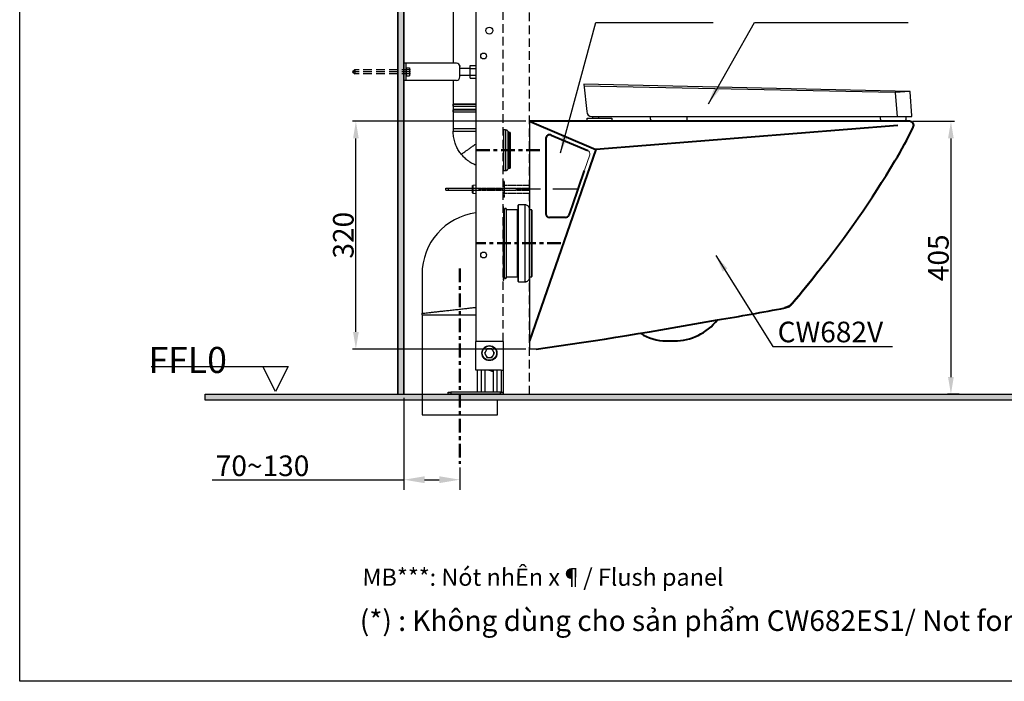
# Model space of a CAD drawing. Extents: x 4981 to 10983, y -5391 to -2719.
# Drawn here: x 8247 to 9681, y -5389 to -4425 of the extents above; entities that cross this region are included whole.
import ezdxf

# ---------------------------------------------------------------- set-up
doc = ezdxf.new("R2010")
doc.units = 0
doc.header["$MEASUREMENT"] = 0
for name, pattern in [('2. CENTER', [36.5, 20, -5.5, 5.5, -5.5]), ('ACAD_ISO10W100', [18, 12, -3, 0, -3]), ('HIDDEN', [0.375, 0.25, -0.125]), ('HIDDEN2', [0.1875, 0.125, -0.0625])]:
    doc.linetypes.add(name, pattern=pattern)
doc.layers.get('0').update_dxf_attribs({"linetype": 'CONTINUOUS'})
doc.layers.get('Defpoints').update_dxf_attribs({"linetype": 'CONTINUOUS'})
for name, color, linetype, lineweight in [('50', 5, 'CONTINUOUS', 40), ('Dimension', 6, 'CONTINUOUS', 18), ('Tank', 5, 'CONTINUOUS', 50), ('Text', 5, 'CONTINUOUS', 40)]:
    doc.layers.add(name, color=color, linetype=linetype, lineweight=lineweight)
for name, color, linetype, true_color in [('Default', 7, 'CONTINUOUS', 0x000000), ('TC282SJ$Board', 7, 'CONTINUOUS', 0x000000), ('WH172A$CENTER', 7, 'CONTINUOUS', 0x000000)]:
    doc.layers.add(name, color=color, linetype=linetype, true_color=true_color)
doc.layers.add('refer', color=4, linetype='CONTINUOUS')
doc.layers.add('图层 1', color=7, linetype='CONTINUOUS')
doc.styles.add('Arial', font='arial.ttf')
doc.styles.add('arian', font='arial.ttf', dxfattribs={"height": 30})
doc.styles.get("Standard").update_dxf_attribs({"font": 'monotxt', "bigfont": 'extfont'})
doc.styles.add('style2', font='VNARIAL.TTF', dxfattribs={"height": 30})
doc.dimstyles.new('Default', dxfattribs={"dimtxt": 30, "dimasz": 30, "dimexe": 15, "dimexo": 5, "dimgap": 5, "dimtad": 1, "dimtoh": 1, "dimdec": 0, "dimzin": 1, "dimdsep": 46, "dimtxsty": 'Arial', "dimcen": 0.5, "dimazin": 0, "dimtfac": 1, "dimtdec": 4, "dimtix": 1, "dimtmove": 1, "dimatfit": 3, "dimfxl": 1, "dimtolj": 1, "dimtzin": 1, "dimarcsym": 0})
doc.dimstyles.get("Standard").update_dxf_attribs({"dimtxt": 30, "dimasz": 25, "dimexe": 5, "dimexo": 5, "dimgap": 3, "dimtad": 1, "dimtoh": 1, "dimdec": 0, "dimzin": 0, "dimdsep": 46, "dimtxsty": 'style2', "dimcen": 0.09, "dimadec": 0, "dimazin": 0, "dimtfac": 1, "dimtdec": 0, "dimtofl": 0, "dimtmove": 0, "dimatfit": 3, "dimfxl": 1, "dimtolj": 1, "dimtzin": 0, "dimarcsym": 0})
doc.dimstyles.new('đá', dxfattribs={"dimtxt": 30, "dimasz": 25, "dimexe": 5, "dimexo": 5, "dimgap": 3, "dimtad": 1, "dimtoh": 1, "dimdec": 0, "dimzin": 0, "dimdsep": 46, "dimtxsty": 'style2', "dimcen": 0.09, "dimadec": 0, "dimazin": 0, "dimtfac": 1, "dimtdec": 0, "dimtofl": 0, "dimtmove": 0, "dimatfit": 3, "dimfxl": 1, "dimtolj": 1, "dimtzin": 0, "dimarcsym": 0})

# ---------------------------------------------------------------- blocks, each defined once
blk = doc.blocks.new('*D26')
at = {"color": 0, "lineweight": -2, "transparency": 16777216}
for p, q in [((9547.5, -4572.7), (9608.5, -4572.7)), ((9603.5, -4597.7), (9603.5, -4945.5)), ((9615.5, -4970.5), (9598.5, -4970.5))]:
    blk.add_line(p, q, dxfattribs=at)
at = {"color": 0, "transparency": 16777216}
for points in [[(9599.3, -4597.7), (9607.6, -4597.7), (9603.5, -4572.7)], [(9599.3, -4945.5), (9607.6, -4945.5), (9603.5, -4970.5)]]:
    blk.add_solid(points, dxfattribs=at)
at = {"layer": 'Defpoints', "color": 0, "transparency": 16777216}
for p in [(9542.5, -4572.7), (9603.5, -4970.5), (9620.5, -4970.5)]:
    blk.add_point(p, dxfattribs=at)
at = {"color": 0, "transparency": 16777216, "insert": (9585.2, -4771.6), "char_height": 30, "attachment_point": 5, "rotation": 90, "style": 'style2'}
blk.add_mtext('\\A1;405', dxfattribs=at)
blk = doc.blocks.new('*D27')
at = {"layer": 'Default', "color": 0, "lineweight": -2, "transparency": 16777216}
for p, q in [((8806.5, -4975.5), (8806.5, -5110)), ((8887.8, -5077), (8887.8, -5110)), ((8526.9, -5095), (8806.5, -5095)), ((8836.5, -5095), (8857.8, -5095))]:
    blk.add_line(p, q, dxfattribs=at)
at = {"layer": 'Default', "color": 0, "transparency": 16777216}
for points in [[(8836.5, -5090), (8836.5, -5100), (8806.5, -5095)], [(8857.8, -5090), (8857.8, -5100), (8887.8, -5095)]]:
    blk.add_solid(points, dxfattribs=at)
at = {"layer": 'Defpoints', "color": 0, "transparency": 16777216}
for p in [(8806.5, -4970.5), (8887.8, -5072), (8887.8, -5095)]:
    blk.add_point(p, dxfattribs=at)
at = {"layer": 'Default', "color": 0, "transparency": 16777216, "insert": (8600.4, -5074.7), "char_height": 30, "attachment_point": 5, "style": 'Arial'}
blk.add_mtext('\\A1;70~130', dxfattribs=at)
blk = doc.blocks.new('*D44')
at = {"color": 0, "lineweight": -2, "ltscale": 0.3, "transparency": 16777216}
for p, q in [((8984.3, -4572.7), (8731.4, -4572.7)), ((8736.4, -4879.7), (8736.4, -4597.7)), ((8984.3, -4904.7), (8731.4, -4904.7))]:
    blk.add_line(p, q, dxfattribs=at)
at = {"color": 0, "ltscale": 0.3, "transparency": 16777216}
for points in [[(8732.3, -4597.7), (8740.6, -4597.7), (8736.4, -4572.7)], [(8732.3, -4879.7), (8740.6, -4879.7), (8736.4, -4904.7)]]:
    blk.add_solid(points, dxfattribs=at)
at = {"layer": 'Defpoints', "color": 0, "ltscale": 0.3, "transparency": 16777216}
for p in [(8736.4, -4572.7), (8989.3, -4572.7), (8989.3, -4904.7)]:
    blk.add_point(p, dxfattribs=at)
at = {"color": 0, "ltscale": 0.3, "transparency": 16777216, "insert": (8718.1, -4738.7), "char_height": 30, "attachment_point": 5, "rotation": 90, "style": 'style2'}
blk.add_mtext('\\A1;320', dxfattribs=at)

msp = doc.modelspace()

# ---------------------------------------------------------------- hatches: boundary and pattern name
h = msp.add_hatch(color=7)
h.dxf.hatch_style = 1
h.paths.add_polyline_path([(8806.5, -3709.3), (8797.5, -3709.3), (8797.5, -4970.5), (8806.5, -4970.5)])
h = msp.add_hatch()
h.set_pattern_fill('ANSI31')
h.set_pattern_definition([(45, (-1075.27196, 4370.0083), (-0.0883883476, 0.0883883476), [])])
h.paths.add_polyline_path([(8516.8, -4970.5), (10628.4, -4970.5), (10628.4, -4979.1), (8516.8, -4979.1)])

# ---------------------------------------------------------------- linework, layer by layer
at = {"color": 7, "linetype": 'HIDDEN2', "ltscale": 100}
for p, q in [((8951, -4893.5), (8951, -3646.5)), ((8989.3, -4970.5), (8989.3, -3646.5)), ((8816, -4500.5), (8731.7, -4500.5)), ((8816, -4497.5), (8734.7, -4497.5)), ((8816, -4503.5), (8734.7, -4503.5)), ((8809.5, -4494.5), (8814.5, -4494.5)), ((8814.5, -4494.5), (8814.5, -4506.5)), ((8809.5, -4506.5), (8814.5, -4506.5))]:
    msp.add_line(p, q, dxfattribs=at)
at = {"color": 0, "linetype": 'Continuous', "lineweight": 25}
for p, q in [((8911, -3792.5), (8911, -4893.5)), ((8878, -4409.5), (8878, -4488)), ((8814.5, -4488), (8806.5, -4488)), ((8806.5, -4513), (8806.5, -4488)), ((8809.5, -4513), (8809.5, -4488)), ((8883, -4488), (8814.5, -4488)), ((8887.7, -4491.3), (8888, -4491.3)), ((8888, -4491.3), (8888, -4493)), ((8888, -4508), (8888, -4493)), ((8903, -4495.5), (8888, -4495.5)), ((8903, -4495.9), (8903, -4491.3)), ((8903, -4491.3), (8911, -4491.3)), ((8903, -4505.2), (8903, -4495.9)), ((8903, -4495.9), (8911, -4495.9)), ((8903, -4505.2), (8911, -4505.2)), ((8903, -4509.8), (8903, -4505.2)), ((8814.5, -4513), (8806.5, -4513)), ((8883, -4513), (8814.5, -4513)), ((8878, -4513), (8878, -4547.6)), ((8887.7, -4509.8), (8888, -4509.8)), ((8888, -4505.5), (8903, -4505.5)), ((8903, -4509.8), (8911, -4509.8)), ((8878, -4547.8), (8878.4, -4547.8)), ((8878, -4547.8), (8878, -4550.8)), ((8878.4, -4547.8), (8911, -4547.8)), ((8878.4, -4550.8), (8878.4, -4547.8)), ((8878, -4550.8), (8878.4, -4550.8)), ((8878, -4550.8), (8878, -4551.3)), ((8878, -4551.3), (8878, -4555.6)), ((8878, -4555.8), (8878.4, -4555.8)), ((8878, -4555.8), (8878, -4558.8)), ((8878, -4558.8), (8878.4, -4558.8)), ((8878, -4558.8), (8878, -4559.3)), ((8878, -4559.3), (8878, -4583.8)), ((8878.4, -4550.8), (8911, -4550.8)), ((8878.4, -4558.8), (8878.4, -4555.8)), ((8878, -4583.8), (8878, -4586.9)), ((8951, -4585.4), (8951.5, -4585.3)), ((8954.6, -4585.3), (8951.5, -4585.3)), ((8961, -4588.8), (8960, -4588.8)), ((8951.5, -4644.3), (8951, -4644.3)), ((8951.5, -4644.3), (8954.6, -4644.3)), ((8960, -4640.8), (8961, -4640.8)), ((8867.3, -4670), (8871.3, -4670)), ((8867.3, -4673), (8867.3, -4670)), ((8867.3, -4673), (8871.3, -4673)), ((8871.3, -4670), (8906.1, -4670)), ((8871.3, -4673), (8871.3, -4670)), ((8871.3, -4673), (8906.1, -4673)), ((8951, -4696.7), (8951.2, -4697.5)), ((8951, -4700.8), (8951.3, -4700.8)), ((8951.3, -4698.1), (8951.3, -4698)), ((8951.3, -4700.8), (8951.3, -4718.5)), ((8952.8, -4701.5), (8951.3, -4701.5)), ((8971.8, -4701.5), (8955.8, -4701.5)), ((8971.8, -4799.5), (8971.8, -4701.5)), ((8973.3, -4694.5), (8972.8, -4695)), ((8972.8, -4806), (8972.8, -4695)), ((8973.3, -4806.5), (8973.3, -4694.5)), ((8983.3, -4694.5), (8973.3, -4694.5)), ((8983.3, -4806.5), (8983.3, -4694.5)), ((8992.3, -4701.5), (8989.3, -4701.5)), ((8992.3, -4701.5), (8992.3, -4799.5)), ((8951.3, -4718.5), (8951, -4718.5)), ((8951.3, -4723.5), (8951.3, -4718.5)), ((8951.3, -4723.5), (8951, -4723.5)), ((8951, -4724), (8951.3, -4724)), ((8951, -4732.1), (8951.3, -4732.1)), ((8951, -4733.5), (8951.3, -4733.5)), ((8951.3, -4723.5), (8951.3, -4724)), ((8951.3, -4732.1), (8951.3, -4724)), ((8951.3, -4733.5), (8951.3, -4732.1)), ((8951.3, -4733.5), (8951.3, -4741.4)), ((8951.8, -4733.5), (8951.3, -4733.5)), ((8951.8, -4731.7), (8951.8, -4723.7)), ((8951.8, -4741.4), (8951.8, -4733.5)), ((8951.3, -4741.4), (8951, -4741.4)), ((8951.3, -4743.4), (8951, -4743.4)), ((8951.3, -4745.4), (8951, -4745.4)), ((8951.8, -4741.4), (8951.3, -4741.4)), ((8951.3, -4743.4), (8951.3, -4741.4)), ((8951.3, -4745.4), (8951.3, -4743.4)), ((8951.3, -4763.4), (8951.3, -4745.4)), ((8951.8, -4745.4), (8951.3, -4745.4)), ((8951.8, -4763.4), (8951.8, -4745.4)), ((8951.3, -4763.4), (8951, -4763.4)), ((8951.3, -4768.4), (8951.3, -4763.4)), ((8951.8, -4763.4), (8951.3, -4763.4)), ((8951.3, -4768.4), (8951, -4768.4)), ((8951.3, -4772.2), (8951, -4772.2)), ((8951.3, -4772.2), (8951.3, -4768.4)), ((8951.3, -4783.9), (8951.3, -4772.2)), ((8951.3, -4783.9), (8951, -4783.9)), ((8951, -4784.7), (8951.3, -4784.7)), ((8951, -4788.6), (8951.3, -4788.6)), ((8951.3, -4783.9), (8951.3, -4784.7)), ((8951.3, -4788.6), (8951.3, -4784.7)), ((8951.3, -4800.9), (8951.3, -4788.6)), ((8832.8, -4795.5), (8832.8, -4852.4)), ((8951.3, -4800.9), (8951, -4800.9)), ((8951, -4801.6), (8951.3, -4801.6)), ((8951, -4804.4), (8951.3, -4804.4)), ((8951.3, -4800.9), (8951.3, -4801.6)), ((8951.3, -4804.4), (8951.3, -4801.6)), ((8951.8, -4799.5), (8952.8, -4799.5)), ((8955.8, -4799.5), (8971.8, -4799.5)), ((8972.8, -4806), (8973.3, -4806.5)), ((8989.3, -4799.5), (8992.3, -4799.5)), ((8973.3, -4806.5), (8983.3, -4806.5)), ((8832.8, -4852.5), (8832.8, -4852.5)), ((8832.8, -4852.5), (8832.8, -4852.5)), ((8832.8, -4854.5), (8832.8, -4852.5)), ((8832.8, -4854.5), (8832.8, -5000.5)), ((8833.7, -4852.4), (8833.6, -4852.4)), ((8914, -4893.5), (8911, -4893.5)), ((8911, -4935.5), (8911, -4893.5)), ((8948, -4893.5), (8914, -4893.5)), ((8926.6, -4905.8), (8924.7, -4909)), ((8927.4, -4904.3), (8926.6, -4905.8)), ((8929.2, -4904.3), (8927.4, -4904.3)), ((8932.9, -4904.3), (8929.2, -4904.3)), ((8934.6, -4904.3), (8932.9, -4904.3)), ((8935.5, -4905.8), (8934.6, -4904.3)), ((8937.4, -4909), (8935.5, -4905.8)), ((8951, -4893.5), (8948, -4893.5)), ((8951, -4893.5), (8951, -4970.5)), ((8924.7, -4909), (8923.8, -4910.5)), ((8923.8, -4910.5), (8924.7, -4912.1)), ((8924.7, -4912.1), (8926.6, -4915.2)), ((8926.6, -4915.2), (8927.4, -4916.8)), ((8927.4, -4916.8), (8929.2, -4916.8)), ((8929.2, -4916.8), (8932.9, -4916.8)), ((8932.9, -4916.8), (8934.6, -4916.8)), ((8934.6, -4916.8), (8935.5, -4915.2)), ((8935.5, -4915.2), (8937.4, -4912.1)), ((8938.2, -4910.5), (8937.4, -4909)), ((8937.4, -4912.1), (8938.2, -4910.5)), ((8951, -4920.5), (8951.2, -4920.5)), ((8951.2, -4920.5), (8951.2, -4923.5)), ((8914, -4935.5), (8911, -4935.5)), ((8913.5, -4967.5), (8913.5, -4935.5)), ((8948, -4935.5), (8914, -4935.5)), ((8919.5, -4967.5), (8919.5, -4935.5)), ((8925, -4967.5), (8925, -4935.5)), ((8933.8, -4936.8), (8928.2, -4935.5)), ((8937, -4967.5), (8937, -4935.5)), ((8942.5, -4967.5), (8942.5, -4935.5)), ((8948, -4935.5), (8951, -4935.5)), ((8948.5, -4967.5), (8948.5, -4935.5)), ((8951.2, -4923.5), (8951, -4923.5)), ((8871, -4967.5), (8875, -4967.5)), ((8871, -4970.5), (8871, -4967.5)), ((8875, -4970.5), (8871, -4970.5)), ((8947, -4967.5), (8875, -4967.5)), ((8875, -4967.5), (8875, -4970.5)), ((8947, -4970.5), (8875, -4970.5)), ((8947, -4967.5), (8951, -4967.5)), ((8947, -4970.5), (8947, -4967.5)), ((8951, -4970.5), (8947, -4970.5)), ((8951, -4967.5), (8951, -4970.5))]:
    msp.add_line(p, q, dxfattribs=at)
at = {"color": 7}
for p, q in [((8734.7, -4497.5), (8731.7, -4500.5)), ((8731.7, -4500.5), (8734.7, -4503.5)), ((8734.7, -4497.5), (8734.7, -4503.5)), ((8809.5, -4494.5), (8809.5, -4506.5)), ((9543.4, -4529), (9068.6, -4518.7)), ((9068.6, -4518.7), (9072.9, -4558.5)), ((9521.8, -4530.6), (9068.9, -4521.3)), ((9543.6, -4529.1), (9522.1, -4530.6)), ((9525.5, -4565.7), (9522.6, -4531.3)), ((9546.7, -4564.9), (9544.2, -4529.8)), ((8989.3, -4572.7), (8989.3, -4904.7)), ((9073.2, -4572.7), (9073.2, -4567.9)), ((9073.2, -4567.9), (9109.4, -4567.9)), ((9080.1, -4565.7), (9545.9, -4565.7)), ((9081.3, -4565.7), (9081.3, -4567.9)), ((9089.8, -4565.7), (9089.8, -4567.9)), ((9109.4, -4567.9), (9109.4, -4572.7)), ((9165.9, -4569.6), (9165.9, -4565.7)), ((9219.3, -4569.6), (9219.3, -4565.7)), ((9500.7, -4569.6), (9500.7, -4565.7)), ((9538.1, -4569.6), (9538.1, -4565.7)), ((8906.1, -4670), (8906.1, -4673)), ((8999.3, -4904.7), (8989.3, -4904.7))]:
    msp.add_line(p, q, dxfattribs=at)
at = {"color": 7, "linetype": 'ACAD_ISO10W100', "ltscale": 3}
msp.add_line((9059.4, -4671.5), (8899, -4671.5), dxfattribs=at)
at = {"color": 7, "linetype": 'HIDDEN'}
for p, q in [((8906.1, -4670), (8989.3, -4670)), ((8906.1, -4673), (8989.3, -4673)), ((8953.2, -4665.5), (8989.3, -4665.5)), ((8953.2, -4677.4), (8989.3, -4677.4))]:
    msp.add_line(p, q, dxfattribs=at)
at = {"color": 7, "ltscale": 0.3}
for p, q in [((8942.8, -5000.5), (8942.8, -4979.1)), ((8832.8, -5000.5), (8942.8, -5000.5))]:
    msp.add_line(p, q, dxfattribs=at)
at = {"color": 7}
for points in [[(8246.5, -2719), (10982.9, -2719), (10982.9, -5388.8), (8246.5, -5388.8)], [(8516.8, -4970.5), (10628.4, -4970.5), (10628.4, -4979.1), (8516.8, -4979.1)]]:
    msp.add_lwpolyline(points, close=True, dxfattribs=at)
at = {"color": 7, "linetype": 'HIDDEN'}
for points in [[(8953.2, -4660.3), (8951.1, -4660.3)], [(8953.2, -4683.1), (8953.2, -4660.3)], [(8953.2, -4683.1), (8951.1, -4683.1)]]:
    msp.add_lwpolyline(points, dxfattribs=at)
at = {"color": 0, "linetype": 'Continuous', "lineweight": 25}
for points in [[(8951.8, -4772), (8951.8, -4772), (8951.8, -4772.1), (8951.7, -4772.1), (8951.6, -4772.2), (8951.6, -4772.2), (8951.5, -4772.2), (8951.4, -4772.2), (8951.3, -4772.2)], [(8951.8, -4801.8), (8951.8, -4801.7), (8951.8, -4801.7), (8951.7, -4801.7), (8951.6, -4801.6), (8951.6, -4801.6), (8951.5, -4801.6), (8951.4, -4801.6), (8951.3, -4801.6)]]:
    msp.add_lwpolyline(points, dxfattribs=at)
for centre, radius in [((8931, -4440.5), 5), ((8922.5, -4477.5), 4.25), ((8922.5, -4767.5), 4.25), ((8931, -4910.5), 11), ((8931, -4910.5), 10.5)]:
    msp.add_circle(centre, radius, dxfattribs=at)
for centre, radius, start, end in [((8883, -4493), 5, 0, 90), ((8883, -4508), 5, 270, 0), ((8921.3, -4700.8), 30, 0, 7.3977), ((8992.3, -4702), 0.5, 360, 90), ((8922.8, -4795.5), 90, 97.5015, 180), ((8951.3, -4723), 0.499, 269.8406, 359.8392), ((8951.4, -4723.6), 0.446, 261.9518, 348.5779), ((8951.4, -4731.6), 0.446, 261.9498, 348.5788), ((8951.3, -4742.9), 0.5, 270, 0), ((8951.3, -4767.9), 0.5, 270, 0), ((8951.4, -4783.5), 0.444, 261.2036, 346.9282), ((8951.3, -4785.2), 0.485, 1.8752, 91.7589), ((8951.3, -4800.4), 0.5, 269.9744, 359.9735), ((8992.3, -4799), 0.5, 270, 0), ((8931, -4910.5), 6.5, 106.4049, 133.5951), ((8931, -4910.5), 6.5, 46.4049, 73.5951), ((8931, -4910.5), 6.5, 166.4049, 193.5951), ((8931, -4910.5), 6.5, 226.4049, 253.5951), ((8931, -4910.5), 6.5, 286.4049, 313.5951), ((8931, -4910.5), 6.5, 346.4049, 13.5951), ((8934.5, -4933.9), 3, 257.1997, 326.323)]:
    msp.add_arc(centre, radius, start, end, dxfattribs=at)
at = {"color": 7}
for centre, radius, start, end in [((9521.8, -4531.4), 0.798, 4.8445, 88.8234), ((9543.4, -4529.8), 0.798, 4.1865, 88.7576), ((9080.1, -4558.5), 7.23, 180, 270), ((9169, -4569.6), 3.09, 180, 270), ((9216.2, -4569.6), 3.09, 270, 0), ((9503.8, -4569.6), 3.09, 180, 270), ((9535, -4569.6), 3.09, 270, 0), ((9545.9, -4564.9), 0.798, 270, 4.1865)]:
    msp.add_arc(centre, radius, start, end, dxfattribs=at)
at = {"color": 0, "linetype": 'Continuous', "lineweight": 25}
for points, knots in [([(8911, -4547.6), (8909.7, -4547.6), (8906.5, -4547.6), (8901.3, -4547.6), (8895.9, -4547.6), (8890.8, -4547.6), (8886.4, -4547.6), (8882.8, -4547.6), (8880.1, -4547.6), (8878.4, -4547.6), (8878.2, -4547.6), (8878, -4547.6)], [0, 0, 0, 0, 0.0812481, 0.1960921, 0.3109361, 0.4257801, 0.5406241, 0.6554681, 0.770312, 0.885156, 1, 1, 1, 1]), ([(8911, -4551.3), (8909.7, -4551.3), (8906.5, -4551.3), (8901.3, -4551.3), (8895.9, -4551.3), (8890.8, -4551.3), (8886.4, -4551.3), (8882.8, -4551.3), (8880.1, -4551.3), (8878.4, -4551.3), (8878.2, -4551.3), (8878, -4551.3)], [0, 0, 0, 0, 0.0812275, 0.1960741, 0.3109207, 0.4257672, 0.5406138, 0.6554603, 0.7703069, 0.8851534, 1, 1, 1, 1]), ([(8911, -4555.6), (8909.7, -4555.6), (8906.5, -4555.6), (8901.3, -4555.6), (8895.9, -4555.6), (8890.8, -4555.6), (8886.4, -4555.6), (8882.8, -4555.6), (8880.1, -4555.6), (8878.4, -4555.6), (8878.2, -4555.6), (8878, -4555.6)], [0, 0, 0, 0, 0.081253, 0.196096, 0.31094, 0.425783, 0.540626, 0.65547, 0.770313, 0.885157, 1, 1, 1, 1]), ([(8911, -4559.3), (8909.7, -4559.3), (8906.5, -4559.3), (8901.3, -4559.3), (8895.9, -4559.3), (8890.8, -4559.3), (8886.4, -4559.3), (8882.8, -4559.3), (8880.1, -4559.3), (8878.4, -4559.3), (8878.2, -4559.3), (8878, -4559.3)], [0, 0, 0, 0, 0.081224, 0.196071, 0.310918, 0.425765, 0.540612, 0.655459, 0.770306, 0.885153, 1, 1, 1, 1]), ([(8878.4, -4555.8), (8879.1, -4555.8), (8880.4, -4555.8), (8883, -4555.8), (8886.2, -4555.8), (8889.8, -4555.8), (8893.8, -4555.8), (8898, -4555.8), (8902.5, -4555.8), (8906.9, -4555.8), (8909.7, -4555.8), (8911, -4555.8)], [0, 0, 0, 0, 0.112601, 0.225201, 0.337802, 0.450403, 0.563004, 0.675605, 0.788205, 0.900806, 1, 1, 1, 1]), ([(8878.4, -4558.8), (8879.1, -4558.8), (8880.4, -4558.8), (8883, -4558.8), (8886.2, -4558.8), (8889.8, -4558.8), (8893.8, -4558.8), (8898, -4558.8), (8902.5, -4558.8), (8906.9, -4558.8), (8909.7, -4558.8), (8911, -4558.8)], [0, 0, 0, 0, 0.112601, 0.225201, 0.337802, 0.450403, 0.563004, 0.675605, 0.788205, 0.900806, 1, 1, 1, 1]), ([(8911, -4583.8), (8909.7, -4583.8), (8906.5, -4583.8), (8901.3, -4583.8), (8895.9, -4583.8), (8890.8, -4583.8), (8886.4, -4583.8), (8882.8, -4583.8), (8880.1, -4583.8), (8878.4, -4583.8), (8878.2, -4583.8), (8878, -4583.8)], [0, 0, 0, 0, 0.081204, 0.196054, 0.310903, 0.425752, 0.540602, 0.655452, 0.770301, 0.885151, 1, 1, 1, 1]), ([(8878, -4586.8), (8878.2, -4586.8), (8878.4, -4586.8), (8880.1, -4586.8), (8882.8, -4586.8), (8886.4, -4586.8), (8890.8, -4586.8), (8895.9, -4586.8), (8901.3, -4586.8), (8906.5, -4586.8), (8909.7, -4586.8), (8911, -4586.8)], [0, 0, 0, 0, 0.114849, 0.229699, 0.344548, 0.459398, 0.574248, 0.689097, 0.803946, 0.918796, 1, 1, 1, 1]), ([(8890, -4620.7), (8888.6, -4618.9), (8885.9, -4615.2), (8882.7, -4609.2), (8880.2, -4602.4), (8878.4, -4594.9), (8878.2, -4589.5), (8878.1, -4586.8)], [0, 0, 0, 0, 0.185028, 0.371069, 0.557923, 0.778753, 1, 1, 1, 1]), ([(8951.5, -4585.3), (8951.5, -4585.4), (8951.5, -4585.5), (8951.5, -4586.1), (8951.5, -4587.2), (8951.5, -4588.5), (8951.5, -4590.1), (8951.5, -4592.6), (8951.5, -4596.1), (8951.5, -4600.8), (8951.5, -4605.6), (8951.5, -4610.3), (8951.5, -4614.8), (8951.5, -4619.4), (8951.5, -4624.1), (8951.5, -4628.9), (8951.5, -4633.6), (8951.5, -4637.1), (8951.5, -4639.5), (8951.5, -4641.2), (8951.5, -4642.5), (8951.5, -4643.5), (8951.5, -4644.2), (8951.5, -4644.3), (8951.5, -4644.3)], [0, 0, 0, 0, 0.039273, 0.077479, 0.114619, 0.150691, 0.185695, 0.219633, 0.284222, 0.344555, 0.400631, 0.452447, 0.5, 0.547584, 0.599422, 0.655511, 0.715849, 0.780434, 0.814366, 0.849363, 0.885425, 0.922552, 0.960743, 1, 1, 1, 1]), ([(8958.2, -4587.7), (8958, -4587.3), (8957.6, -4586.7), (8956.8, -4585.9), (8955.7, -4585.4), (8955, -4585.4), (8954.6, -4585.3)], [0, 0, 0, 0, 0.249999, 0.5, 0.75, 1, 1, 1, 1]), ([(8954.6, -4585.3), (8954.6, -4585.4), (8954.6, -4585.7), (8954.6, -4587.4), (8954.6, -4590.1), (8954.6, -4593.8), (8954.6, -4598.3), (8954.6, -4603.5), (8954.6, -4609), (8954.6, -4614.8), (8954.6, -4620.6), (8954.6, -4626.2), (8954.6, -4631.3), (8954.6, -4635.8), (8954.6, -4639.5), (8954.6, -4642.3), (8954.6, -4644), (8954.6, -4644.2), (8954.6, -4644.3)], [0, 0, 0, 0, 0.0625, 0.125, 0.1875, 0.25, 0.3125, 0.375, 0.4375, 0.5, 0.5625, 0.625, 0.6875, 0.75, 0.8125, 0.875, 0.9375, 1, 1, 1, 1]), ([(8958.2, -4587.7), (8958.3, -4587.8), (8958.5, -4588.2), (8958.9, -4588.5), (8959.5, -4588.8), (8959.8, -4588.8), (8960, -4588.8)], [0, 0, 0, 0, 0.25, 0.5, 0.75, 1, 1, 1, 1]), ([(8958.2, -4642), (8958.2, -4642), (8958.2, -4641.9), (8958.2, -4641.1), (8958.2, -4640), (8958.2, -4638.5), (8958.2, -4636.7), (8958.2, -4634.5), (8958.2, -4632.1), (8958.2, -4629.6), (8958.2, -4626.9), (8958.2, -4623.1), (8958.2, -4618.3), (8958.2, -4612.6), (8958.2, -4607.2), (8958.2, -4602.4), (8958.2, -4598.1), (8958.2, -4594.7), (8958.2, -4591.9), (8958.2, -4589.9), (8958.2, -4588.6), (8958.2, -4587.8), (8958.2, -4587.7), (8958.2, -4587.7)], [0, 0, 0, 0, 0.042269, 0.083828, 0.124678, 0.164819, 0.204251, 0.242973, 0.280986, 0.318289, 0.354883, 0.390768, 0.460304, 0.527013, 0.590894, 0.651947, 0.710168, 0.765559, 0.818116, 0.86784, 0.914729, 0.958783, 1, 1, 1, 1]), ([(8960, -4588.8), (8960, -4588.9), (8960, -4589.1), (8960, -4590.7), (8960, -4593.1), (8960, -4596.3), (8960, -4600.3), (8960, -4604.8), (8960, -4609.7), (8960, -4614.8), (8960, -4619.9), (8960, -4624.8), (8960, -4629.4), (8960, -4633.3), (8960, -4636.6), (8960, -4639), (8960, -4640.5), (8960, -4640.7), (8960, -4640.8)], [0, 0, 0, 0, 0.0625, 0.125, 0.1875, 0.25, 0.3125, 0.375, 0.4375, 0.5, 0.5625, 0.625, 0.6875, 0.75, 0.8125, 0.875, 0.9375, 1, 1, 1, 1]), ([(8961, -4588.8), (8961, -4588.9), (8961, -4589.1), (8961, -4590.7), (8961, -4593.1), (8961, -4596.3), (8961, -4600.3), (8961, -4604.8), (8961, -4609.7), (8961, -4614.8), (8961, -4619.9), (8961, -4624.8), (8961, -4629.4), (8961, -4633.3), (8961, -4636.6), (8961, -4639), (8961, -4640.5), (8961, -4640.7), (8961, -4640.8)], [0, 0, 0, 0, 0.0625, 0.125, 0.1875, 0.25, 0.3125, 0.375, 0.4375, 0.5, 0.5625, 0.625, 0.6875, 0.75, 0.8125, 0.875, 0.9375, 1, 1, 1, 1]), ([(8890, -4620.7), (8890.1, -4620.6), (8890.2, -4620.5), (8891.6, -4619.5), (8893.8, -4618), (8896.7, -4616), (8900.2, -4613.5), (8904.3, -4610.6), (8907.9, -4608), (8910.2, -4606.4), (8911, -4605.8)], [0, 0, 0, 0, 0.132744, 0.265521, 0.398308, 0.531175, 0.664057, 0.797019, 0.929993, 1, 1, 1, 1]), ([(8911, -4636.5), (8909.3, -4635.7), (8905.1, -4633.9), (8899.5, -4630.1), (8894.2, -4625.6), (8891.4, -4622.3), (8890, -4620.7)], [0, 0, 0, 0, 0.213705, 0.51694, 0.75761, 1, 1, 1, 1]), ([(8954.6, -4644.3), (8955, -4644.3), (8955.7, -4644.2), (8956.8, -4643.7), (8957.6, -4643), (8958, -4642.3), (8958.2, -4642)], [0, 0, 0, 0, 0.25, 0.5, 0.75, 1, 1, 1, 1]), ([(8960, -4640.8), (8959.8, -4640.8), (8959.5, -4640.9), (8958.9, -4641.1), (8958.5, -4641.5), (8958.3, -4641.8), (8958.2, -4642)], [0, 0, 0, 0, 0.249999, 0.5, 0.75, 1, 1, 1, 1]), ([(8951.3, -4698), (8951.3, -4697.9), (8951.2, -4697.8), (8951.2, -4697.6), (8951.2, -4697.5)], [0, 0, 0, 0, 0.4977769, 1, 1, 1, 1]), ([(8951.2, -4697.9), (8951.2, -4697.8), (8951.2, -4697.7), (8951.2, -4697.6), (8951.2, -4697.5)], [0, 0, 0, 0, 0.5029195, 1, 1, 1, 1]), ([(8951.3, -4698.1), (8951.3, -4698.1), (8951.3, -4698), (8951.3, -4698), (8951.3, -4698)], [0, 0, 0, 0, 0.449514, 1, 1, 1, 1]), ([(8951.3, -4698.4), (8951.3, -4698.4), (8951.3, -4698.4), (8951.3, -4698.3), (8951.3, -4698.2), (8951.3, -4698.1), (8951.3, -4698)], [0, 0, 0, 0, 0.249794, 0.499815, 0.749923, 1, 1, 1, 1]), ([(8951.3, -4698.6), (8951.3, -4698.6), (8951.3, -4698.6), (8951.3, -4698.5), (8951.3, -4698.3), (8951.3, -4698.2), (8951.3, -4698.1)], [0, 0, 0, 0, 0.250823, 0.500051, 0.75082, 1, 1, 1, 1]), ([(8951.3, -4700.6), (8951.3, -4700.2), (8951.3, -4699), (8951.3, -4698.8), (8951.3, -4698.6)], [0, 0, 0, 0, 0.416583, 1, 1, 1, 1]), ([(8955.8, -4701), (8955.8, -4700.9), (8955.8, -4700.6), (8955.5, -4700.1), (8955.2, -4699.8), (8954.7, -4699.6), (8954.3, -4699.5), (8953.9, -4699.6), (8953.4, -4699.8), (8953.1, -4700.1), (8952.8, -4700.6), (8952.8, -4700.9), (8952.8, -4701)], [0, 0, 0, 0, 0.099624, 0.204626, 0.309791, 0.409551, 0.5, 0.590449, 0.690209, 0.795374, 0.900376, 1, 1, 1, 1]), ([(8952.8, -4800), (8952.8, -4800), (8952.8, -4799.8), (8952.8, -4798.5), (8952.8, -4796.4), (8952.8, -4793.5), (8952.8, -4789.9), (8952.8, -4785.6), (8952.8, -4780.8), (8952.8, -4775.4), (8952.8, -4769.5), (8952.8, -4763.4), (8952.8, -4757), (8952.8, -4750.5), (8952.8, -4744.1), (8952.8, -4737.7), (8952.8, -4731.5), (8952.8, -4725.7), (8952.8, -4720.3), (8952.8, -4715.4), (8952.8, -4711.2), (8952.8, -4707.5), (8952.8, -4704.7), (8952.8, -4702.6), (8952.8, -4701.3), (8952.8, -4701.1), (8952.8, -4701)], [0, 0, 0, 0, 0.041651, 0.083347, 0.125, 0.16665, 0.208347, 0.25, 0.29165, 0.333347, 0.375, 0.41665, 0.458347, 0.5, 0.54165, 0.583347, 0.625, 0.66665, 0.708347, 0.75, 0.79165, 0.833347, 0.875, 0.91665, 0.958348, 1, 1, 1, 1]), ([(8955.8, -4800), (8955.8, -4800), (8955.8, -4799.8), (8955.8, -4798.5), (8955.8, -4796.4), (8955.8, -4793.5), (8955.8, -4789.9), (8955.8, -4785.6), (8955.8, -4780.8), (8955.8, -4775.4), (8955.8, -4769.5), (8955.8, -4763.4), (8955.8, -4757), (8955.8, -4750.5), (8955.8, -4744.1), (8955.8, -4737.7), (8955.8, -4731.5), (8955.8, -4725.7), (8955.8, -4720.3), (8955.8, -4715.4), (8955.8, -4711.2), (8955.8, -4707.5), (8955.8, -4704.7), (8955.8, -4702.6), (8955.8, -4701.3), (8955.8, -4701.1), (8955.8, -4701)], [0, 0, 0, 0, 0.041652, 0.08335, 0.125, 0.166653, 0.20835, 0.25, 0.291653, 0.33335, 0.375, 0.416653, 0.45835, 0.5, 0.541653, 0.58335, 0.625, 0.666653, 0.70835, 0.75, 0.791653, 0.83335, 0.875, 0.916653, 0.958349, 1, 1, 1, 1]), ([(8972.8, -4700.5), (8972.8, -4700.6), (8972.8, -4700.7), (8972.7, -4701), (8972.5, -4701.3), (8972.2, -4701.4), (8972, -4701.5), (8971.8, -4701.5), (8971.8, -4701.5)], [0, 0, 0, 0, 0.075439, 0.282245, 0.501134, 0.720023, 0.926828, 1, 1, 1, 1]), ([(8989.3, -4700.5), (8989.2, -4700), (8989.2, -4698.8), (8988.3, -4697.1), (8987, -4695.7), (8985.2, -4694.7), (8983.8, -4694.6), (8983.1, -4694.5)], [0, 0, 0, 0, 0.17741, 0.368523, 0.565445, 0.791857, 1, 1, 1, 1]), ([(8989.3, -4800.5), (8989.3, -4800.5), (8989.3, -4800.3), (8989.3, -4799), (8989.3, -4796.9), (8989.3, -4794), (8989.3, -4790.3), (8989.3, -4786), (8989.3, -4781.1), (8989.3, -4775.6), (8989.3, -4769.7), (8989.3, -4763.5), (8989.3, -4757.1), (8989.3, -4750.5), (8989.3, -4744), (8989.3, -4737.6), (8989.3, -4731.3), (8989.3, -4725.5), (8989.3, -4720), (8989.3, -4715.1), (8989.3, -4710.8), (8989.3, -4707.1), (8989.3, -4704.2), (8989.3, -4702.1), (8989.3, -4700.8), (8989.3, -4700.6), (8989.3, -4700.5)], [0, 0, 0, 0, 0.041652, 0.08335, 0.125, 0.166653, 0.20835, 0.25, 0.291653, 0.33335, 0.375, 0.416653, 0.45835, 0.5, 0.541653, 0.58335, 0.625, 0.666653, 0.70835, 0.75, 0.791653, 0.83335, 0.875, 0.916653, 0.958349, 1, 1, 1, 1]), ([(8992.8, -4702), (8992.8, -4702.1), (8992.8, -4702.3), (8992.8, -4703.6), (8992.8, -4705.6), (8992.8, -4708.4), (8992.8, -4711.9), (8992.8, -4716.1), (8992.8, -4720.9), (8992.8, -4726.2), (8992.8, -4731.9), (8992.8, -4737.9), (8992.8, -4744.2), (8992.8, -4750.5), (8992.8, -4756.9), (8992.8, -4763.1), (8992.8, -4769.1), (8992.8, -4774.9), (8992.8, -4780.1), (8992.8, -4784.9), (8992.8, -4789.1), (8992.8, -4792.7), (8992.8, -4795.5), (8992.8, -4797.5), (8992.8, -4798.8), (8992.8, -4799), (8992.8, -4799)], [0, 0, 0, 0, 0.041651, 0.083347, 0.125, 0.16665, 0.208347, 0.25, 0.29165, 0.333347, 0.375, 0.41665, 0.458347, 0.5, 0.54165, 0.583347, 0.625, 0.66665, 0.708347, 0.75, 0.79165, 0.833347, 0.875, 0.91665, 0.958348, 1, 1, 1, 1]), ([(8951.8, -4719), (8951.8, -4719), (8951.8, -4718.9), (8951.8, -4718.8), (8951.7, -4718.6), (8951.5, -4718.5), (8951.4, -4718.5), (8951.3, -4718.5), (8951.3, -4718.5)], [0, 0, 0, 0, 0.074421, 0.28077, 0.499228, 0.717682, 0.924037, 1, 1, 1, 1]), ([(8951.8, -4723), (8951.8, -4722.9), (8951.8, -4722.9), (8951.8, -4722.6), (8951.8, -4722.2), (8951.8, -4721.7), (8951.8, -4721.1), (8951.8, -4720.5), (8951.8, -4720), (8951.8, -4719.5), (8951.8, -4719.2), (8951.8, -4719), (8951.8, -4719), (8951.8, -4719)], [0, 0, 0, 0, 0.090909, 0.181819, 0.272728, 0.363637, 0.454545, 0.545455, 0.636363, 0.727273, 0.818182, 0.909091, 1, 1, 1, 1]), ([(8951.8, -4723.7), (8951.8, -4723.5), (8951.8, -4723.1), (8951.8, -4723), (8951.8, -4723)], [0, 0, 0, 0, 0.500001, 1, 1, 1, 1]), ([(8951.8, -4733.5), (8951.8, -4733.1), (8951.8, -4732.5), (8951.8, -4732), (8951.8, -4731.7)], [0, 0, 0, 0, 0.4999996, 1, 1, 1, 1]), ([(8951.8, -4742.9), (8951.8, -4742.9), (8951.8, -4742.8), (8951.8, -4742.5), (8951.8, -4742), (8951.8, -4741.6), (8951.8, -4741.4)], [0, 0, 0, 0, 0.249998, 0.500002, 0.750002, 1, 1, 1, 1]), ([(8951.8, -4745.4), (8951.8, -4745.1), (8951.8, -4744.4), (8951.8, -4743.6), (8951.8, -4743), (8951.8, -4742.9), (8951.8, -4742.9)], [0, 0, 0, 0, 0.25, 0.5, 0.750001, 1, 1, 1, 1]), ([(8951.8, -4767.9), (8951.8, -4767.8), (8951.8, -4767.7), (8951.8, -4766.7), (8951.8, -4765.2), (8951.8, -4764), (8951.8, -4763.4)], [0, 0, 0, 0, 0.25, 0.5, 0.75, 1, 1, 1, 1]), ([(8951.8, -4772), (8951.8, -4771.4), (8951.8, -4770.2), (8951.8, -4768.9), (8951.8, -4768.1), (8951.8, -4768), (8951.8, -4767.9)], [0, 0, 0, 0, 0.249999, 0.5, 0.75, 1, 1, 1, 1]), ([(8951.8, -4783.6), (8951.8, -4781.8), (8951.8, -4778.2), (8951.8, -4774.1), (8951.8, -4772)], [0, 0, 0, 0, 0.5, 1, 1, 1, 1]), ([(8951.3, -4788.6), (8951.3, -4788.6), (8951.4, -4788.6), (8951.5, -4788.5), (8951.7, -4788.4), (8951.8, -4788.3), (8951.8, -4788.2), (8951.8, -4788.1), (8951.8, -4788.1)], [0, 0, 0, 0, 0.074489, 0.281173, 0.499982, 0.718781, 0.92546, 1, 1, 1, 1]), ([(8951.8, -4785.2), (8951.8, -4785.1), (8951.8, -4785.1), (8951.8, -4784.9), (8951.8, -4784.7), (8951.8, -4784.5), (8951.8, -4784.2), (8951.8, -4784), (8951.8, -4783.8), (8951.8, -4783.6), (8951.8, -4783.6)], [0, 0, 0, 0, 0.125073, 0.250005, 0.375149, 0.500007, 0.625146, 0.750003, 0.875076, 1, 1, 1, 1]), ([(8951.8, -4788.1), (8951.8, -4788.1), (8951.8, -4788), (8951.8, -4787.9), (8951.8, -4787.7), (8951.8, -4787.4), (8951.8, -4787), (8951.8, -4786.6), (8951.8, -4786.3), (8951.8, -4785.9), (8951.8, -4785.6), (8951.8, -4785.3), (8951.8, -4785.2), (8951.8, -4785.2)], [0, 0, 0, 0, 0.090848, 0.181831, 0.272678, 0.363662, 0.45451, 0.545491, 0.636339, 0.727322, 0.818172, 0.90912, 1, 1, 1, 1]), ([(8951.8, -4800.4), (8951.8, -4800.2), (8951.8, -4799.9), (8951.8, -4798.5), (8951.8, -4796.6), (8951.8, -4793.9), (8951.8, -4791.1), (8951.8, -4788.9), (8951.8, -4788.1)], [0, 0, 0, 0, 0.17721, 0.354572, 0.531772, 0.708985, 0.88634, 1, 1, 1, 1]), ([(8951.3, -4804.4), (8951.3, -4804.4), (8951.4, -4804.4), (8951.5, -4804.4), (8951.7, -4804.3), (8951.8, -4804.1), (8951.8, -4804), (8951.8, -4803.9), (8951.8, -4803.9)], [0, 0, 0, 0, 0.074281, 0.28101, 0.499856, 0.718719, 0.925443, 1, 1, 1, 1]), ([(8951.8, -4801.8), (8951.8, -4801.7), (8951.8, -4801.5), (8951.8, -4801.3), (8951.8, -4801.1), (8951.8, -4800.8), (8951.8, -4800.6), (8951.8, -4800.5), (8951.8, -4800.4), (8951.8, -4800.4), (8951.8, -4800.4)], [0, 0, 0, 0, 0.125075, 0.250004, 0.37515, 0.500005, 0.625146, 0.750003, 0.875074, 1, 1, 1, 1]), ([(8951.8, -4803), (8951.8, -4803), (8951.8, -4802.8), (8951.8, -4802.5), (8951.8, -4802.1), (8951.8, -4801.9), (8951.8, -4801.8)], [0, 0, 0, 0, 0.10472, 0.402999, 0.701615, 1, 1, 1, 1]), ([(8952.8, -4800), (8952.8, -4800.2), (8952.8, -4800.5), (8953.1, -4801), (8953.4, -4801.3), (8953.9, -4801.5), (8954.3, -4801.6), (8954.7, -4801.5), (8955.2, -4801.3), (8955.5, -4801), (8955.8, -4800.5), (8955.8, -4800.2), (8955.8, -4800)], [0, 0, 0, 0, 0.099625, 0.204628, 0.309791, 0.409551, 0.5, 0.590449, 0.690209, 0.795372, 0.900375, 1, 1, 1, 1]), ([(8971.8, -4799.5), (8971.8, -4799.5), (8972, -4799.5), (8972.2, -4799.6), (8972.5, -4799.8), (8972.7, -4800.1), (8972.8, -4800.3), (8972.8, -4800.5), (8972.8, -4800.5)], [0, 0, 0, 0, 0.073021, 0.27986, 0.498783, 0.717703, 0.924545, 1, 1, 1, 1]), ([(8983.1, -4806.5), (8983.7, -4806.5), (8984.8, -4806.4), (8986.5, -4805.7), (8988, -4804.4), (8989.1, -4802.6), (8989.2, -4801.2), (8989.3, -4800.5)], [0, 0, 0, 0, 0.175396, 0.365243, 0.561962, 0.789553, 1, 1, 1, 1]), ([(8834.4, -4852.4), (8835.2, -4852.3), (8836.7, -4852.1), (8840.5, -4851.7), (8845.3, -4851.1), (8851, -4850.5), (8857.5, -4849.8), (8864.6, -4849), (8872.1, -4848.2), (8879.7, -4847.3), (8887.3, -4846.5), (8894.6, -4845.7), (8901.5, -4844.9), (8907, -4844.3), (8909.9, -4844), (8911, -4843.8)], [0, 0, 0, 0, 0.0771872, 0.1566116, 0.2338489, 0.3133024, 0.3909689, 0.4708626, 0.5489713, 0.6293295, 0.7077002, 0.7883449, 0.866678, 0.9473005, 1, 1, 1, 1]), ([(8832.8, -4852.5), (8832.9, -4852.5), (8833, -4852.5), (8833.9, -4852.4), (8834.4, -4852.4)], [0, 0, 0, 0, 0.49846, 1, 1, 1, 1]), ([(8832.8, -4854.5), (8832.9, -4854.5), (8833.1, -4854.5), (8834.5, -4854.5), (8836.8, -4854.5), (8840, -4854.5), (8844, -4854.5), (8848.8, -4854.5), (8854.2, -4854.5), (8860.2, -4854.5), (8866.7, -4854.5), (8873.5, -4854.5), (8880.6, -4854.5), (8887.8, -4854.5), (8895, -4854.5), (8902.1, -4854.5), (8907.5, -4854.5), (8910.3, -4854.5), (8911, -4854.5)], [0, 0, 0, 0, 0.0651832, 0.1303664, 0.1955496, 0.2607328, 0.325916, 0.3910992, 0.4562824, 0.5214656, 0.5866488, 0.651832, 0.7170152, 0.7821984, 0.8473816, 0.9125648, 0.977748, 1, 1, 1, 1])]:
    msp.add_open_spline(points, degree=3, knots=knots, dxfattribs=at)
at = {"layer": '50', "color": 7}
msp.add_line((9188.8, -4892.7), (9200.3, -4892.7), dxfattribs=at)
for centre, radius, start, end in [((9200.3, -4812.7), 80, 270, 321.8875), ((9188.8, -4822.7), 70, 237.3946, 270)]:
    msp.add_arc(centre, radius, start, end, dxfattribs=at)
at = {"layer": 'Default', "color": 0}
msp.add_lwpolyline([(8637.5, -4929.9), (8619.2, -4966.4), (8600.9, -4929.9)], close=True, dxfattribs=at)
msp.add_open_spline([(8438, -4929.9), (8537.7, -4929.9), (8637.5, -4929.9)], degree=2, dxfattribs=at)
at = {"layer": 'Dimension', "color": 7}
msp.add_line((9069.5, -4643.8), (9077.2, -4621.5), dxfattribs=at)
msp.add_arc((9072.5, -4619.8), 5, 340.829, 67.0872, dxfattribs=at)
at = {"layer": 'refer', "color": 7}
for centre, radius, start, end in [((8786.9, -1909.3), 2991, 281.0815, 281.2087), ((7061.2, -2925.5), 3000, 320.2659, 320.4023)]:
    msp.add_arc(centre, radius, start, end, dxfattribs=at)
at = {"layer": 'Tank', "color": 7}
for centre, radius, start, end in [((7061.2, -2925.5), 3000, 320.4023, 321.5223), ((9357.4, -4825), 20, 281.0718, 320.4023)]:
    msp.add_arc(centre, radius, start, end, dxfattribs=at)
at = {"layer": 'Text', "color": 7}
for p, q in [((9543.3, -4572.7), (8989.3, -4572.7)), ((8989.3, -4572.7), (9086.3, -4613.7)), ((9526.3, -4578.7), (9086.3, -4613.7)), ((9013.3, -4597.3), (9013.3, -4694.9)), ((9021.2, -4592.7), (9074.5, -4615.2)), ((9086.3, -4613.7), (8989.3, -4892.7)), ((9069.3, -4644.3), (9051.4, -4695.9)), ((9013.3, -4694.9), (9013.3, -4707.7)), ((9051.4, -4695.9), (9046.7, -4709.4)), ((9042, -4712.7), (9018.7, -4712.7))]:
    msp.add_line(p, q, dxfattribs=at)
for centre, radius, start, end in [((9543.3, -4578.7), 6, 333.6204, 90), ((8921.6, -4270.4), 700, 329.0439, 333.6204), ((9018.7, -4597.6), 5.45, 62.7111, 177.4779), ((8235.5, -3858.9), 1500, 321.5223, 329.0439), ((9018.3, -4707.7), 5, 180, 270), ((9042, -4707.7), 5, 270, 340.829), ((8786.9, -1909.3), 2991, 279.1639, 281.0815), ((8180.9, 1001.5), 5962.6, 277.88864, 280.45799)]:
    msp.add_arc(centre, radius, start, end, dxfattribs=at)
at = {"layer": 'WH172A$CENTER', "color": 0, "linetype": '2. CENTER', "lineweight": 50}
for points in [[(9004.5, -4614.8), (8911, -4614.8)], [(9035.1, -4750.5), (8911, -4750.5)], [(8887.8, -4787.2), (8887.8, -5072)]]:
    msp.add_lwpolyline(points, dxfattribs=at)
at = {"layer": '图层 1', "color": 7, "lineweight": 35}
for points in [[(8797.5, -4970.5), (8797.5, -3709.3)], [(8806.5, -4970.5), (8806.5, -3709.3)]]:
    msp.add_lwpolyline(points, dxfattribs=at)
at = {"layer": '图层 1', "color": 7, "lineweight": 9}
for points in [[(8907.5, -4665.5), (8906.1, -4666.9)], [(8906.1, -4666.9), (8906.1, -4676.4)], [(8907.5, -4677.8), (8906.1, -4676.4)], [(8907.5, -4665.5), (8907.5, -4677.8)], [(8907.5, -4665.5), (8911, -4665.5)], [(8907.5, -4677.8), (8911, -4677.8)], [(9150.3, -4970.5), (9150.3, -4970.5)], [(9150.3, -4970.5), (9150.3, -4970.5)], [(9582.8, -4970.5), (9582.8, -4970.5)]]:
    msp.add_lwpolyline(points, dxfattribs=at)

# ---------------------------------------------------------------- texts
at = {"color": 7, "insert": (9351, -4864.7), "char_height": 30, "width": 422.098, "attachment_point": 1, "style": 'arian'}
msp.add_mtext('CW682V', dxfattribs=at)
at = {"color": 7, "insert": (8745.8, -5224.6), "char_height": 25, "attachment_point": 1, "style": 'style2'}
msp.add_mtext_dynamic_manual_height_columns('{\\Q0.999;MB***: Nót nhÊn x¶/ \\f.VnArial|b0|i1|c0|p34;Flush panel}', width=590.92, gutter_width=125, heights=[0], dxfattribs=at)
at = {"insert": (8742.1, -5235.4), "char_height": 30, "width": 1970.636, "attachment_point": 1}
msp.add_mtext('\\P{\\fArial|b0|i0|c0|p34;(*) \\W0.999;: Không dùng cho sản phẩm CW682ES1\\fArial|b0|i1|c163|p34;\\W1;/ \\fArial|b0|i1|c0|p34;Not\\fArial|b0|i1|c163|p34; for case of \\fArial|b0|i0|c0|p34;\\W0.999;CW682ES1}', dxfattribs=at)
at = {"layer": 'TC282SJ$Board', "color": 0, "insert": (8434.3, -4939.5), "char_height": 38.016, "width": 154.354, "attachment_point": 7, "line_spacing_factor": 0.963855}
msp.add_mtext('\\fArial;FFL0', dxfattribs=at)

# ---------------------------------------------------------------- dimensions: what is measured, and where the dimension line sits
at = {"color": 7, "ltscale": 0.3}
dim = msp.add_linear_dim(base=(8736.4, -4572.7), p1=(8989.3, -4904.7), p2=(8989.3, -4572.7), angle=90, text='320', dimstyle='đá', dxfattribs=at)
dim.commit()
dim.dimension.update_dxf_attribs({"geometry": '*D44', "text_midpoint": (8718.1, -4738.7)})
at = {"color": 7}
dim = msp.add_linear_dim(base=(9603.5, -4970.5), p1=(9542.5, -4572.7), p2=(9620.5, -4970.5), angle=90, text='405', dimstyle='đá', dxfattribs=at)
dim.commit()
dim.dimension.update_dxf_attribs({"geometry": '*D26', "text_midpoint": (9603.5, -4771.6), "dimtype": 160})
at = {"layer": 'Default', "color": 0}
dim = msp.add_linear_dim(base=(8887.8, -5095), p1=(8806.5, -4970.5), p2=(8887.8, -5072), text='70~130', dimstyle='Default', dxfattribs=at)
dim.commit()
dim.dimension.update_dxf_attribs({"geometry": '*D27', "text_midpoint": (8600.4, -5120.1), "dimtype": 160})

# ---------------------------------------------------------------- leaders
at = {"color": 7}
for points in [[(9034.6, -4618.6), (9085.9, -4428.7), (9257.1, -4428.7)], [(9250.1, -4547.2), (9317.1, -4428.7), (9541, -4428.7)], [(9261.1, -4768.2), (9343.8, -4900.8), (9518.4, -4900.8)]]:
    msp.add_leader(points, dimstyle='Standard', override={"dimtxt": 25, "dimgap": 5, "dimcen": 20}, dxfattribs=at)

doc.saveas('drawing.dxf')
